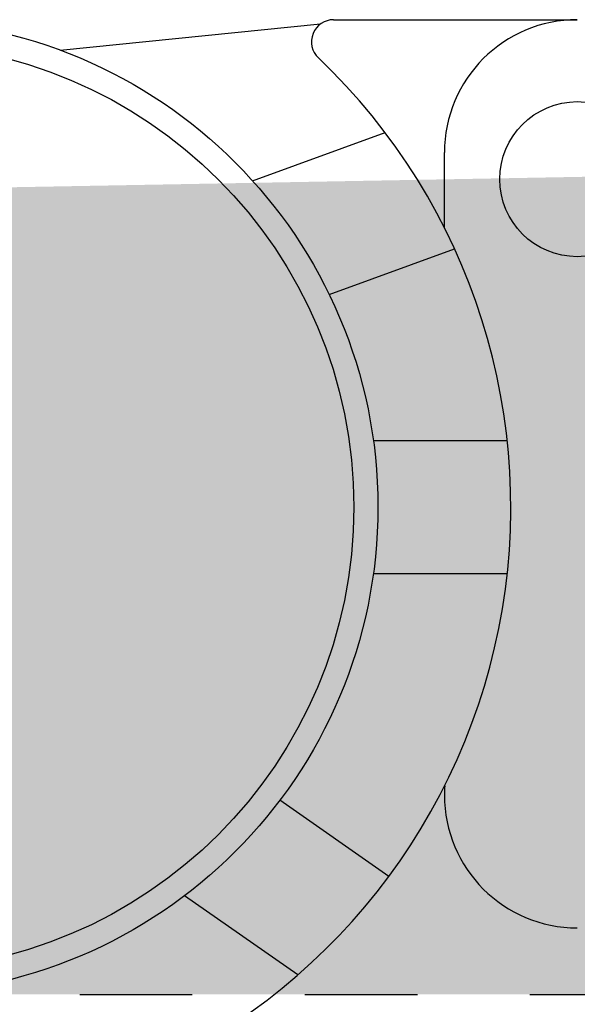
# Model space of a CAD drawing. Units: inches. Extents: x 32 to 455, y -54 to 527.
# Drawn here: x 323 to 324, y 350 to 351 of the extents above; entities that cross this region are included whole.
import ezdxf

# ---------------------------------------------------------------- set-up
doc = ezdxf.new("R2010")
doc.units = ezdxf.units.IN
doc.header["$LTSCALE"] = 0.5
doc.header["$MEASUREMENT"] = 0
doc.linetypes.add('HIDDEN2', pattern=[0.1875, 0.125, -0.0625])
doc.layers.add('RD-HARDWARE', color=1, linetype='Continuous')
doc.layers.add('RD-HATCH', color=251, linetype='Continuous')

# ---------------------------------------------------------------- blocks, each defined once
blk = doc.blocks.new('norm.wheel2')
at = {"layer": 'RD-HARDWARE'}
for p, q in [((390.56261, 362.45506), (390.79391, 362.47834)), ((390.80555, 362.48215), (391.02191, 362.48215)), ((390.73361, 362.33894), (390.85129, 362.38178)), ((390.90397, 362.2973), (390.90397, 362.36404)), ((390.80155, 362.23798), (390.91299, 362.27854)), ((390.84087, 362.10813), (390.95985, 362.10813)), ((390.84087, 361.99002), (390.95985, 361.99002)), ((390.85458, 361.72077), (390.75778, 361.78854)), ((390.77364, 361.63326), (390.67308, 361.70367))]:
    blk.add_line(p, q, dxfattribs=at)
for centre, radius in [((390.41185, 362.04908), 0.43307), ((390.41185, 362.04908), 0.41172), ((391.02208, 362.34042), 0.0689)]:
    blk.add_circle(centre, radius, dxfattribs=at)
for centre, radius, start, end in [((390.80555, 362.46246), 0.01969, 90, 226.39723), ((391.02208, 362.36404), 0.11811, 90, 180), ((390.41185, 362.04908), 0.55118, 291.03947, 46.39718), ((391.02208, 361.79317), 0.11811, 175.98934, 180), ((391.02208, 361.79317), 0.11811, 180, 270)]:
    blk.add_arc(centre, radius, start, end, dxfattribs=at)

msp = doc.modelspace()

# ---------------------------------------------------------------- hatches: boundary and pattern name
at = {"layer": 'RD-HATCH'}
h = msp.add_hatch(dxfattribs=at)
h.set_pattern_fill('LEGNO1', color=256, scale=10, style=0, pattern_type=2)
h.set_pattern_definition([(0, (0, 0), (0, 10), [2, -3, 1, -4]), (0, (7, 0.25), (0, 10), [2, -8]), (0, (6, 0.75), (0, 10), [1, -9]), (0, (0.5, 1), (0, 10), [0.5, -7, 0.5, -2]), (0, (4, 1.5), (0, 10), [2, -3, 0.5, -4.5]), (0, (1.5, 1.75), (0, 10), [1.5, -8.5]), (0, (4, 2), (0, 10), [3, -7]), (0, (1, 2.25), (0, 10), [2, -8]), (0, (5, 2.5), (0, 10), [5, -5]), (0, (2, 3), (0, 10), [1, -3, 2, -4]), (0, (9, 3.25), (0, 10), [2, -8]), (0, (7, 3.5), (0, 10), [1, -9]), (0, (5, 3.75), (0, 10), [1, -9]), (0, (0, 4), (0, 10), [2, -8]), (0, (5, 4.25), (0, 10), [2, -8]), (0, (5, 4.75), (0, 10), [2, -2, 2, -4]), (0, (3, 5.25), (0, 10), [1, -5, 2, -2]), (0, (5, 5.5), (0, 10), [3, -7]), (0, (5, 6), (0, 10), [2, -8]), (0, (1, 6.25), (0, 10), [3, -4, 1, -2]), (0, (1, 6.75), (0, 10), [5, -5]), (0, (7, 7), (0, 10), [1, -9]), (0, (4, 7.25), (0, 10), [2, -8]), (0, (2, 7.5), (0, 10), [1, -4, 1, -4]), (0, (1, 7.75), (0, 10), [1, -3, 2, -4]), (0, (3, 8), (0, 10), [1, -5, 1, -3]), (0, (5, 8.25), (0, 10), [3, -7]), (0, (1, 8.75), (0, 10), [2, -8]), (0, (6, 9), (0, 10), [1, -9]), (0, (8, 9.25), (0, 10), [1, -9]), (14.03624, (7, 0.75), (10, -4e-10), [1.03, -40.20106]), (14.03624, (8, 3), (10, -4e-10), [1.03, -40.20106]), (14.03624, (7, 9), (10, -4e-10), [1.03, -40.20106]), (14.03624, (4, 5.25), (10, -4e-10), [1.03, -40.20106]), (14.03624, (6, 6.75), (10, -4e-10), [1.03, -40.20106]), (14.03624, (7, 6), (10, -4e-10), [1.03, -40.20106]), (14.03624, (2, 7.75), (10, -4e-10), [1.03, -40.20106]), (14.03624, (6, 7.25), (10, -4e-10), [1.03, -40.20106]), (14.03624, (8, 3.5), (10, -4e-10), [2.06, -39.17106]), (14.03624, (7, 4.25), (10, -4e-10), [2.06, -39.17106]), (14.03624, (7, 4.75), (10, -4e-10), [2.06, -39.17106]), (165.96376, (4, 1.5), (-10, -4e-10), [1.03, -2.06, 1.03, -37.111055]), (165.96376, (2, 3), (-10, -4e-10), [1.03, -40.20106]), (165.96376, (2, 7.5), (-10, -4e-10), [2.06, -39.17106]), (194.03624, (7, 0.25), (-10, 4e-10), [1.03, -40.20106]), (345.96376, (9, 0.25), (10, 4e-10), [1.03, -40.20106]), (345.96376, (6, 3.75), (10, 4e-10), [1.03, -40.20106]), (345.96376, (8, 5.5), (10, 4e-10), [1.03, -40.20106]), (345.96376, (4, 6.25), (10, 4e-10), [1.03, -40.20106]), (345.96376, (3, 7.5), (10, 4e-10), [1.03, -40.20106]), (345.96376, (4, 8), (10, 4e-10), [1.03, -40.20106]), (345.96376, (4, 6.25), (10, 4e-10), [1.03, -40.20106]), (345.96376, (7, 7.75), (10, 4e-10), [4.12, -37.11106]), (345.96376, (1, 1), (10, 4e-10), [4.12, -37.11106]), (345.96376, (2, 1.75), (10, 4e-10), [4.12, -37.11106]), (345.96376, (3, 2.25), (10, 4e-10), [1.03, -2.06, 2.06, -36.081055]), (345.96376, (3, 3), (10, 4e-10), [2.06, -2.06, 2.06, -35.051055]), (345.96376, (2, 4), (10, 4e-10), [4.12, -37.11106]), (345.96376, (1, 4.75), (10, 4e-10), [4.12, -37.11106]), (345.96376, (1, 5.25), (10, 4e-10), [4.12, -37.11106]), (345.96376, (8, 8.25), (10, 4e-10), [1.03, -40.20106]), (345.96377, (9, 9.25), (10, 2e-06), [2.06, -39.17106]), (345.96377, (3, 8.75), (10, 2e-06), [2.06, -39.17106]), (345.96376, (2, 0), (10, 2e-07), [4.12, -37.11106]), (345.96376, (8, 7), (10, 2e-07), [3.09, -38.14106]), (345.96376, (9, 6.25), (10, 2e-07), [6.18, -35.05106])])
edge = h.paths.add_edge_path()
edge.add_line((439.18579, 349.9717), (439.18579, 352.9717))
edge.add_line((275.18579, 349.9717), (275.18579, 352.9717))
edge.add_line((356.18579, 349.9717), (439.18579, 349.9717))
edge.add_line((439.18579, 352.9717), (356.18579, 352.9717))
edge.add_line((275.18579, 352.9717), (358.18579, 352.9717))
edge.add_line((276.11643, 350.13745), (357.18579, 350.13745))

# ---------------------------------------------------------------- linework, layer by layer
at = {"layer": 'RD-HARDWARE', "linetype": 'HIDDEN2'}
msp.add_line((276.11643, 350.13745), (357.18579, 350.13745), dxfattribs=at)

# ---------------------------------------------------------------- block references
at = {"layer": 'RD-HARDWARE'}
msp.add_blockref('norm.wheel2', (-67.06354, -11.47855), dxfattribs=at)

doc.saveas('drawing.dxf')
